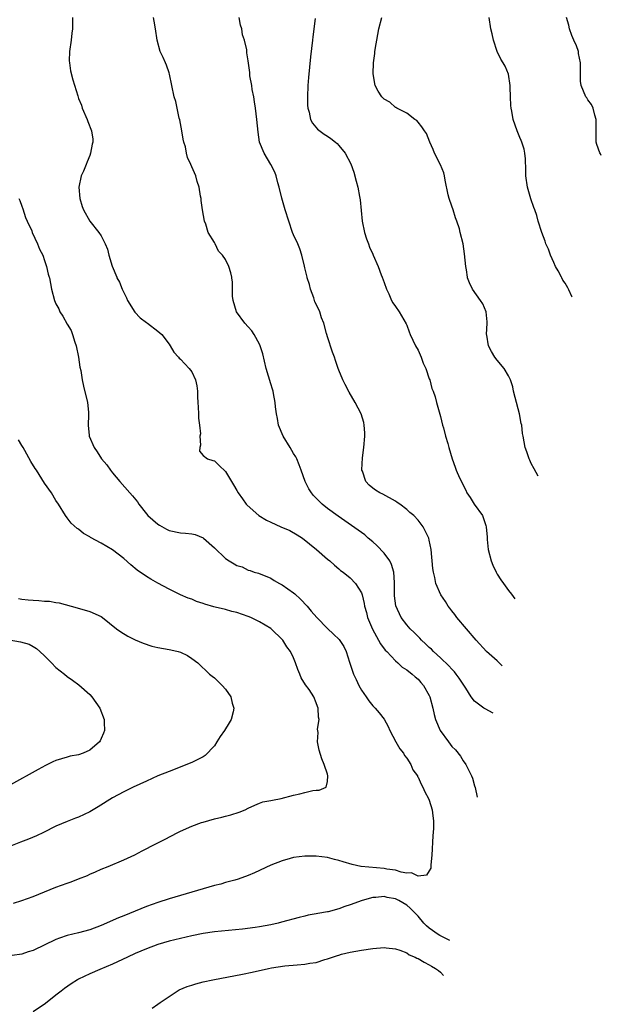
# Model space of a CAD drawing. Units: inches. Extents: x 2511000 to 2512116, y 1497000 to 1500000.
# Drawn here: x 2511681 to 2511783, y 1498535 to 1498709 of the extents above; entities that cross this region are included whole.
import ezdxf

# ---------------------------------------------------------------- set-up
doc = ezdxf.new("R2010")
doc.units = ezdxf.units.IN
doc.header["$MEASUREMENT"] = 0
doc.layers.add('LD25111497_10ft', color=61, linetype='Continuous')

msp = doc.modelspace()

# ---------------------------------------------------------------- linework, layer by layer
at = {"layer": 'LD25111497_10ft'}
for points, elevation in [([(2511689.93, 1498709), (2511689.95, 1498707.95), (2511689.93, 1498707), (2511689.79, 1498706.21), (2511689.67, 1498705), (2511689.4, 1498703), (2511689.36, 1498701.36), (2511689.39, 1498701), (2511689.58, 1498699.58), (2511690, 1498698), (2511690.85, 1498695.15), (2511691, 1498694.68), (2511691.5, 1498693.5), (2511691.66, 1498693), (2511692.51, 1498691), (2511692.64, 1498690.64), (2511693.3, 1498689), (2511693.51, 1498687.51), (2511693.5, 1498687), (2511693.4, 1498686.6), (2511693.14, 1498685), (2511693, 1498684.63), (2511692.5, 1498683.5), (2511692.33, 1498683), (2511691.85, 1498681.85), (2511691.47, 1498681), (2511691.04, 1498679), (2511691.2, 1498677), (2511691.62, 1498675.62), (2511691.88, 1498675), (2511692.99, 1498673), (2511694.61, 1498671), (2511695, 1498670.45), (2511695.73, 1498669), (2511696.09, 1498668.09), (2511696.35, 1498667), (2511696.95, 1498665.05), (2511697.74, 1498663.12), (2511697.79, 1498663), (2511698.21, 1498662.21), (2511698.69, 1498661), (2511699.45, 1498659.45), (2511699.64, 1498659), (2511700.93, 1498656.93), (2511701.92, 1498655.92), (2511703, 1498655.1), (2511703.17, 1498655), (2511705, 1498653.58), (2511705.71, 1498653), (2511707, 1498651.29), (2511707.21, 1498651), (2511707.87, 1498649.87), (2511708.66, 1498649), (2511708.8, 1498648.8), (2511709, 1498648.63), (2511710.53, 1498647), (2511711, 1498646.37), (2511711.7, 1498645), (2511711.93, 1498643.93), (2511712.03, 1498643), (2511712.05, 1498641.95), (2511712.1, 1498641), (2511712.13, 1498640.13), (2511712.22, 1498639), (2511712.19, 1498638.19), (2511712.37, 1498637), (2511712.53, 1498635.47), (2511712.42, 1498635), (2511712.58, 1498633.42), (2511712.42, 1498633), (2511712.4, 1498632.39), (2511713, 1498631.62), (2511713.82, 1498631), (2511714.71, 1498630.71), (2511715, 1498630.67), (2511715.87, 1498629.87), (2511717, 1498628.78), (2511718.02, 1498627), (2511718.41, 1498626.41), (2511719, 1498625.42), (2511719.22, 1498625), (2511719.96, 1498623.96), (2511720.65, 1498623), (2511720.82, 1498622.82), (2511722.88, 1498621), (2511724.21, 1498620.21), (2511725, 1498619.82), (2511726.78, 1498619), (2511728.35, 1498618.35), (2511729.62, 1498617.62), (2511730.58, 1498617), (2511733.07, 1498615), (2511735, 1498613.31), (2511735.4, 1498613), (2511736.22, 1498612.22), (2511737, 1498611.6), (2511737.32, 1498611.32), (2511737.79, 1498611), (2511739, 1498609.98), (2511739.98, 1498609), (2511741, 1498607.36), (2511741.11, 1498607), (2511741.49, 1498605.49), (2511741.52, 1498605), (2511741.87, 1498603.87), (2511742.05, 1498603), (2511742.93, 1498600.93), (2511744.03, 1498599), (2511744.35, 1498598.35), (2511745.22, 1498597.22), (2511745.46, 1498597), (2511747, 1498595.35), (2511747.42, 1498595), (2511748.19, 1498594.19), (2511749, 1498593.76), (2511749.95, 1498593), (2511750.48, 1498592.48), (2511751, 1498592.09), (2511751.51, 1498591.51), (2511751.99, 1498591), (2511753, 1498589.19), (2511753.09, 1498589), (2511753.6, 1498587), (2511753.83, 1498585.83), (2511754.08, 1498585), (2511754.93, 1498583), (2511756.37, 1498581), (2511757, 1498580.22), (2511757.6, 1498579.6), (2511758.48, 1498578.48), (2511759, 1498577.68), (2511759.48, 1498577), (2511759.9, 1498576.1), (2511760.48, 1498575), (2511760.62, 1498574.62), (2511761, 1498573.25), (2511761.09, 1498572.98), (2511761.47, 1498571.27)], 8790), ([(2511764.29, 1498586.08), (2511762.86, 1498586.86), (2511762.65, 1498587), (2511761, 1498588.23), (2511760.42, 1498589), (2511759.48, 1498590.52), (2511758.29, 1498592.29), (2511757.77, 1498593), (2511757.42, 1498593.42), (2511757, 1498593.84), (2511756.45, 1498594.45), (2511755, 1498595.84), (2511753.72, 1498597), (2511753.37, 1498597.37), (2511753, 1498597.7), (2511752.35, 1498598.35), (2511751.61, 1498599), (2511751.32, 1498599.32), (2511751, 1498599.62), (2511750.33, 1498600.33), (2511749.61, 1498601), (2511749, 1498601.69), (2511748, 1498603), (2511747.07, 1498605.07), (2511746.84, 1498606.84), (2511746.84, 1498609), (2511746.82, 1498609.18), (2511746.72, 1498611), (2511746.33, 1498612.33), (2511746.01, 1498613), (2511745, 1498614.35), (2511743.71, 1498615.71), (2511743, 1498616.35), (2511742.21, 1498617), (2511741.58, 1498617.58), (2511741, 1498618.02), (2511739.27, 1498619.27), (2511736.88, 1498620.88), (2511735, 1498622.25), (2511734.06, 1498623), (2511733.52, 1498623.52), (2511733, 1498624.08), (2511732.54, 1498624.54), (2511732.17, 1498625), (2511731.73, 1498625.73), (2511731.08, 1498627), (2511730.37, 1498629), (2511729.99, 1498629.99), (2511729.58, 1498631), (2511729.39, 1498631.39), (2511729, 1498631.98), (2511728.39, 1498633), (2511727.15, 1498635), (2511726.33, 1498637), (2511726.17, 1498638.17), (2511725.97, 1498639), (2511725.79, 1498640.21), (2511725.76, 1498641), (2511725.44, 1498642.56), (2511725.39, 1498643), (2511725.31, 1498643.31), (2511725, 1498644.28), (2511724.18, 1498647), (2511723.55, 1498649.55), (2511723.13, 1498651), (2511723, 1498651.3), (2511722.03, 1498653), (2511721.61, 1498653.61), (2511721, 1498654.34), (2511720.39, 1498655), (2511718.91, 1498657), (2511718.31, 1498659), (2511718.22, 1498659.78), (2511718.2, 1498661), (2511718.21, 1498662.21), (2511718.09, 1498663), (2511718.07, 1498663.12), (2511717.89, 1498663.89), (2511717.56, 1498665), (2511717, 1498666.26), (2511716.46, 1498667), (2511715.74, 1498667.74), (2511715.14, 1498669), (2511715.08, 1498669.08), (2511715, 1498669.24), (2511713.9, 1498671), (2511713.5, 1498672.5), (2511713.26, 1498673), (2511712.89, 1498675), (2511712.65, 1498676.65), (2511712.65, 1498677), (2511712.56, 1498677.44), (2511712.32, 1498679), (2511711.97, 1498680.03), (2511711.71, 1498681), (2511711, 1498682.62), (2511710.85, 1498683), (2511710.27, 1498684.27), (2511710.1, 1498685), (2511709.88, 1498686.12), (2511709.6, 1498687), (2511709.48, 1498687.48), (2511709.24, 1498689), (2511708.89, 1498690.89), (2511708.81, 1498691.19), (2511708.17, 1498694.17), (2511707.91, 1498695), (2511707.46, 1498697), (2511707.07, 1498699), (2511707, 1498699.24), (2511706.56, 1498700.56), (2511706.35, 1498701), (2511705.95, 1498701.95), (2511705.4, 1498703), (2511704.87, 1498705), (2511704.63, 1498707), (2511704.35, 1498708.35), (2511704.24, 1498709)], 8800), ([(2511765.88, 1498594.48), (2511765.36, 1498594.98), (2511765, 1498595.35), (2511763.13, 1498597), (2511761.28, 1498599), (2511757.87, 1498603), (2511757.51, 1498603.51), (2511757, 1498604.14), (2511756.63, 1498604.63), (2511756.32, 1498605), (2511755.83, 1498605.83), (2511755.02, 1498607), (2511754.15, 1498609), (2511753.95, 1498610.05), (2511753.71, 1498611), (2511753.63, 1498611.63), (2511753.35, 1498615), (2511753, 1498616.66), (2511752.92, 1498617), (2511752.29, 1498618.29), (2511751.9, 1498619), (2511751, 1498620.19), (2511750.24, 1498621), (2511749.56, 1498621.56), (2511749, 1498622.09), (2511747.77, 1498623), (2511747.3, 1498623.3), (2511747, 1498623.52), (2511744.78, 1498624.78), (2511744.28, 1498625), (2511743.47, 1498625.47), (2511743, 1498625.85), (2511742.39, 1498626.39), (2511741.77, 1498627), (2511741.16, 1498628.84), (2511741.09, 1498629), (2511741.08, 1498629.08), (2511741.19, 1498631.19), (2511741.43, 1498633), (2511741.58, 1498635), (2511741.6, 1498635.6), (2511741.51, 1498637), (2511741.45, 1498637.45), (2511740.98, 1498639), (2511739.91, 1498641), (2511738.82, 1498642.82), (2511738.13, 1498644.13), (2511737.69, 1498645), (2511737, 1498646.67), (2511736.88, 1498647), (2511736.41, 1498648.41), (2511736.24, 1498649), (2511735.88, 1498649.88), (2511735, 1498652.55), (2511734.87, 1498653), (2511734.83, 1498653.17), (2511734.34, 1498655), (2511733.95, 1498655.95), (2511733.62, 1498657), (2511733, 1498658.35), (2511732.77, 1498658.77), (2511732.56, 1498659.44), (2511731.97, 1498661), (2511731.8, 1498661.8), (2511731.41, 1498663), (2511731.39, 1498663.12), (2511731, 1498664.77), (2511730.91, 1498665.09), (2511730.45, 1498667), (2511730.11, 1498668.11), (2511729.73, 1498669), (2511729, 1498670.59), (2511728.84, 1498671), (2511728.14, 1498673), (2511727.53, 1498675), (2511727.42, 1498675.42), (2511726.95, 1498677.05), (2511726.47, 1498679), (2511726.24, 1498679.76), (2511725.93, 1498681), (2511725.67, 1498681.67), (2511725.01, 1498683), (2511723.79, 1498685), (2511722.99, 1498686.99), (2511722.72, 1498688.72), (2511722.5, 1498691), (2511722.27, 1498693), (2511722.12, 1498694.12), (2511721.97, 1498695), (2511721.71, 1498696.29), (2511721.61, 1498697), (2511721.3, 1498698.7), (2511721.25, 1498699.25), (2511721, 1498701.34), (2511720.77, 1498702.77), (2511720.73, 1498703.27), (2511720.31, 1498705), (2511719.96, 1498705.96), (2511719.85, 1498707), (2511719.63, 1498707.63), (2511719.37, 1498709)], 8810), ([(2511732.8, 1498708.8), (2511732.4, 1498705.6), (2511732.34, 1498705), (2511731.98, 1498702.02), (2511731.62, 1498698.38), (2511731.53, 1498697), (2511731.45, 1498695), (2511731.48, 1498693.48), (2511731.52, 1498693), (2511731.75, 1498692.25), (2511732, 1498691), (2511732.33, 1498690.33), (2511733.24, 1498689.24), (2511734.41, 1498688.41), (2511735, 1498688.04), (2511735.6, 1498687.6), (2511736.4, 1498687), (2511736.71, 1498686.71), (2511737, 1498686.4), (2511738.15, 1498685), (2511739.14, 1498683.14), (2511739.67, 1498681.67), (2511740.09, 1498680.09), (2511740.34, 1498679), (2511740.65, 1498677.35), (2511740.77, 1498676.77), (2511741.13, 1498673), (2511741.54, 1498671), (2511741.87, 1498669.87), (2511742.24, 1498669), (2511742.44, 1498668.44), (2511743, 1498667.19), (2511743.1, 1498667), (2511743.96, 1498665), (2511744.49, 1498663.51), (2511744.64, 1498663.12), (2511745, 1498662.19), (2511745.41, 1498661), (2511745.82, 1498660.18), (2511746.34, 1498659), (2511746.56, 1498658.56), (2511747, 1498657.95), (2511747.64, 1498657), (2511748.88, 1498654.88), (2511749, 1498654.61), (2511749.46, 1498653.46), (2511749.61, 1498653), (2511750.57, 1498651), (2511751, 1498650.22), (2511751.38, 1498649.38), (2511751.58, 1498649), (2511751.94, 1498647.94), (2511752.41, 1498647), (2511753, 1498645.18), (2511753.07, 1498645), (2511753.46, 1498643.46), (2511753.68, 1498643), (2511754.01, 1498641.99), (2511754.26, 1498641), (2511755, 1498638.49), (2511755.35, 1498637), (2511755.49, 1498636.51), (2511755.88, 1498635), (2511756.26, 1498633.74), (2511756.44, 1498633), (2511757.04, 1498631), (2511757.58, 1498629.58), (2511757.77, 1498629), (2511758.34, 1498627.66), (2511759.47, 1498625.47), (2511759.65, 1498625), (2511760.2, 1498624.2), (2511760.92, 1498623), (2511762.38, 1498621), (2511763, 1498619.22), (2511763.06, 1498619), (2511763.21, 1498617.21), (2511763.22, 1498616.78), (2511763.41, 1498615), (2511763.94, 1498613), (2511764.23, 1498612.23), (2511764.82, 1498611), (2511765, 1498610.67), (2511765.64, 1498609.64), (2511766.12, 1498609), (2511767, 1498607.76), (2511767.52, 1498607.09), (2511768.12, 1498606.27)], 8820), ([(2511772.25, 1498627.98), (2511771.55, 1498629.28), (2511771, 1498630.22), (2511770.77, 1498630.77), (2511770.63, 1498631), (2511770.24, 1498632.24), (2511769.91, 1498633), (2511769.59, 1498635), (2511769.49, 1498635.49), (2511769.36, 1498637), (2511769.26, 1498637.26), (2511768.93, 1498639), (2511768.15, 1498641.85), (2511767.89, 1498643), (2511767.75, 1498643.75), (2511767.33, 1498645), (2511767, 1498645.67), (2511766.24, 1498647), (2511765, 1498648.47), (2511764.6, 1498649), (2511763.96, 1498649.96), (2511763.43, 1498651), (2511763.15, 1498652.85), (2511763.12, 1498653), (2511763.21, 1498655), (2511763.2, 1498655.2), (2511763.02, 1498657.02), (2511762.43, 1498658.43), (2511762.06, 1498659), (2511760.62, 1498661), (2511760.1, 1498662.1), (2511759.74, 1498663), (2511759.73, 1498663.12), (2511759.56, 1498664.44), (2511759.45, 1498665), (2511759.24, 1498667.24), (2511758.97, 1498669.03), (2511758.47, 1498671), (2511758.32, 1498671.68), (2511757.86, 1498673), (2511757.6, 1498673.6), (2511757.22, 1498675), (2511757, 1498675.69), (2511756.52, 1498677), (2511756.35, 1498677.65), (2511755.77, 1498680.23), (2511755.67, 1498681), (2511755.54, 1498681.54), (2511754.96, 1498682.96), (2511753.9, 1498685), (2511753.67, 1498685.67), (2511753.06, 1498687), (2511752.5, 1498688.5), (2511752.16, 1498689), (2511751.7, 1498689.7), (2511751, 1498690.52), (2511750.79, 1498690.79), (2511750.46, 1498691), (2511749, 1498692.11), (2511747.23, 1498693), (2511747.09, 1498693.09), (2511747, 1498693.1), (2511746.01, 1498694.01), (2511745, 1498694.55), (2511744.59, 1498695), (2511743.97, 1498695.97), (2511743.44, 1498697), (2511743.07, 1498699.07), (2511743.15, 1498701), (2511743.37, 1498702.63), (2511743.39, 1498703), (2511743.63, 1498704.37), (2511743.71, 1498705), (2511744.1, 1498707), (2511744.62, 1498709)], 8830), ([(2511778.26, 1498659.57), (2511778.18, 1498659.71), (2511777.66, 1498660.9), (2511777.55, 1498661.09), (2511777.46, 1498661.21), (2511777, 1498662.04), (2511776.6, 1498662.6), (2511776.43, 1498663), (2511776.37, 1498663.12), (2511775.77, 1498664.23), (2511775.31, 1498665), (2511775, 1498665.74), (2511774.39, 1498667), (2511774.06, 1498668.06), (2511773.62, 1498669), (2511773.5, 1498669.5), (2511772.89, 1498671), (2511772.26, 1498673), (2511771.99, 1498674.01), (2511771.63, 1498675), (2511771.45, 1498675.45), (2511770.96, 1498676.96), (2511770.33, 1498679), (2511770.05, 1498681), (2511770.04, 1498682.04), (2511770, 1498684), (2511769.9, 1498685), (2511769.76, 1498685.76), (2511769.33, 1498687), (2511769.25, 1498687.25), (2511769, 1498687.77), (2511768.51, 1498689), (2511767.84, 1498691), (2511767.58, 1498692.42), (2511767.46, 1498693), (2511767.42, 1498693.42), (2511767.36, 1498695), (2511767.3, 1498696.7), (2511767.3, 1498697), (2511766.99, 1498699), (2511766.38, 1498700.38), (2511766.03, 1498701), (2511765.63, 1498701.63), (2511764.98, 1498702.98), (2511764.34, 1498705), (2511764.12, 1498706.12), (2511763.9, 1498707), (2511763.6, 1498709)], 8840), ([(2511783.4, 1498684.61), (2511783.24, 1498684.89), (2511783.16, 1498685.08), (2511782.58, 1498686.58), (2511782.5, 1498687), (2511782.46, 1498688.46), (2511782.51, 1498689), (2511782.51, 1498691), (2511782.23, 1498691.77), (2511781.93, 1498693), (2511781.64, 1498693.64), (2511781, 1498694.44), (2511780.81, 1498694.81), (2511780.68, 1498695), (2511779.84, 1498697), (2511779.72, 1498697.72), (2511779.69, 1498699.69), (2511779.7, 1498701), (2511779.37, 1498702.63), (2511779.36, 1498703), (2511779, 1498704), (2511778.56, 1498705), (2511778.17, 1498705.83), (2511777.75, 1498707), (2511777.63, 1498707.63), (2511777.27, 1498709)], 8850), ([(2511680.46, 1498677), (2511680.64, 1498676.64), (2511681, 1498675.69), (2511681.17, 1498675.17), (2511681.64, 1498673.64), (2511681.89, 1498673), (2511682.72, 1498671.28), (2511682.82, 1498671), (2511683.77, 1498669), (2511684.08, 1498668.08), (2511684.66, 1498667), (2511685, 1498666.06), (2511685.36, 1498665), (2511685.65, 1498663.65), (2511685.82, 1498663.12), (2511685.86, 1498663), (2511686.2, 1498661), (2511686.73, 1498659), (2511687, 1498658.42), (2511687.5, 1498657.5), (2511687.72, 1498657), (2511688.22, 1498656.22), (2511689, 1498654.82), (2511689.67, 1498653.67), (2511689.95, 1498653), (2511690.37, 1498651.63), (2511690.59, 1498651), (2511690.97, 1498649), (2511691.24, 1498647.24), (2511691.38, 1498646.62), (2511691.63, 1498645), (2511691.85, 1498643.85), (2511692.57, 1498641), (2511692.73, 1498639.27), (2511692.77, 1498639), (2511692.78, 1498638.78), (2511692.68, 1498637), (2511692.85, 1498635.15), (2511692.88, 1498635), (2511693.75, 1498633), (2511694.29, 1498632.29), (2511695.08, 1498631), (2511695.98, 1498629.98), (2511696.65, 1498629), (2511697, 1498628.55), (2511698.29, 1498627), (2511700.05, 1498625), (2511700.51, 1498624.51), (2511701.4, 1498623.4), (2511701.64, 1498623), (2511703, 1498621.28), (2511703.25, 1498621), (2511705, 1498619.48), (2511705.3, 1498619.3), (2511706.57, 1498618.57), (2511707, 1498618.36), (2511709, 1498617.94), (2511709.91, 1498617.91), (2511711, 1498617.79), (2511711.64, 1498617.64), (2511713, 1498617.08), (2511713.11, 1498617), (2511715, 1498615.3), (2511717, 1498613.42), (2511717.65, 1498613), (2511718.5, 1498612.5), (2511719, 1498612.2), (2511719.92, 1498611.92), (2511721, 1498611.38), (2511721.31, 1498611.31), (2511722.04, 1498611), (2511722.8, 1498610.8), (2511725, 1498609.93), (2511725.55, 1498609.55), (2511726.49, 1498609), (2511727, 1498608.76), (2511729, 1498607.36), (2511729.2, 1498607.2), (2511730.23, 1498606.23), (2511731.41, 1498605), (2511732.12, 1498604.12), (2511733.09, 1498603), (2511735, 1498601.07), (2511736.07, 1498600.07), (2511737.08, 1498599.08), (2511737.89, 1498597.89), (2511738.31, 1498597), (2511738.91, 1498595.09), (2511739.6, 1498593), (2511740.04, 1498592.04), (2511740.53, 1498591), (2511741, 1498590.16), (2511741.81, 1498589), (2511742.28, 1498588.28), (2511743, 1498587.39), (2511743.42, 1498587), (2511744.16, 1498586.16), (2511745.03, 1498585.03), (2511745.74, 1498583.74), (2511746.04, 1498583), (2511747.1, 1498581), (2511747.81, 1498579.8), (2511748.45, 1498579), (2511748.61, 1498578.61), (2511749, 1498578.12), (2511749.73, 1498577), (2511750.1, 1498576.1), (2511750.88, 1498575), (2511750.91, 1498574.91), (2511751, 1498574.79), (2511751.55, 1498573.55), (2511751.88, 1498573), (2511752.2, 1498572.2), (2511752.88, 1498571), (2511753, 1498570.71), (2511753.5, 1498569), (2511753.54, 1498568.46), (2511753.73, 1498567), (2511753.72, 1498565.72), (2511753.61, 1498564.39), (2511753.46, 1498561), (2511753.27, 1498559.27), (2511753.27, 1498558.73), (2511753, 1498558.22), (2511752.52, 1498557.48), (2511751, 1498557.3), (2511749.87, 1498557.87), (2511749, 1498557.83), (2511748.01, 1498557.99), (2511747, 1498558.33), (2511745.46, 1498558.54), (2511745, 1498558.64), (2511740.98, 1498558.98), (2511740.87, 1498559), (2511739.34, 1498559.34), (2511737.8, 1498559.8), (2511737, 1498560.08), (2511736.25, 1498560.25), (2511735, 1498560.58), (2511733, 1498560.83), (2511731, 1498560.84), (2511729, 1498560.58), (2511728.4, 1498560.4), (2511727, 1498560.02), (2511725, 1498559.21), (2511722.11, 1498557.89), (2511721, 1498557.42), (2511719.24, 1498556.76), (2511718.61, 1498556.61), (2511717, 1498556.15), (2511716.12, 1498555.88), (2511715, 1498555.63), (2511707, 1498553.27), (2511705, 1498552.64), (2511703, 1498551.91), (2511699, 1498550.26), (2511698.09, 1498549.91), (2511695, 1498548.58), (2511693, 1498547.83), (2511691, 1498547.27), (2511689, 1498546.8), (2511687.64, 1498546.36), (2511687, 1498546.11), (2511683, 1498544.17), (2511682.09, 1498543.91), (2511681, 1498543.52), (2511679.28, 1498543.28)], 8780), ([(2511679.5, 1498552.5), (2511681, 1498552.98), (2511683, 1498553.72), (2511687, 1498555.33), (2511689, 1498556.06), (2511689.7, 1498556.3), (2511691, 1498556.8), (2511692.57, 1498557.43), (2511693, 1498557.63), (2511693.97, 1498558.03), (2511695, 1498558.5), (2511696.24, 1498559), (2511699, 1498560.17), (2511700.92, 1498561.08), (2511702.26, 1498561.74), (2511704.65, 1498563), (2511706.22, 1498563.78), (2511708.54, 1498565), (2511709, 1498565.22), (2511711, 1498566.1), (2511712.75, 1498566.75), (2511713, 1498566.84), (2511715, 1498567.41), (2511716.31, 1498567.69), (2511717, 1498567.89), (2511717.9, 1498568.1), (2511719.4, 1498568.6), (2511720.43, 1498569), (2511721, 1498569.28), (2511722.18, 1498569.82), (2511723, 1498570.17), (2511723.6, 1498570.4), (2511725, 1498570.66), (2511725.26, 1498570.74), (2511726.84, 1498571), (2511729, 1498571.61), (2511730.14, 1498571.86), (2511731, 1498572.09), (2511732.43, 1498572.43), (2511733, 1498572.49), (2511733.52, 1498572.48), (2511734.78, 1498573), (2511735, 1498573.99), (2511735.06, 1498575), (2511735, 1498575.31), (2511734.42, 1498577), (2511734.01, 1498578.01), (2511733.53, 1498579.53), (2511733.26, 1498581), (2511733.34, 1498582.66), (2511733.25, 1498583.25), (2511733.51, 1498585), (2511733.4, 1498585.4), (2511733.38, 1498587), (2511733.25, 1498587.25), (2511733, 1498587.93), (2511732.57, 1498589), (2511731.74, 1498590.26), (2511731.12, 1498591.12), (2511730.35, 1498592.35), (2511730.11, 1498593), (2511729.78, 1498593.78), (2511729.37, 1498595), (2511729, 1498595.88), (2511728.47, 1498597), (2511727.82, 1498597.82), (2511727.09, 1498599), (2511725, 1498601.05), (2511723, 1498602.24), (2511721.48, 1498603), (2511721, 1498603.19), (2511719, 1498603.86), (2511718.08, 1498604.08), (2511717, 1498604.38), (2511715.17, 1498604.83), (2511714.89, 1498604.89), (2511713.34, 1498605.34), (2511713, 1498605.48), (2511711.84, 1498605.84), (2511711, 1498606.21), (2511710.4, 1498606.4), (2511709, 1498607), (2511707, 1498607.98), (2511705, 1498609.07), (2511703.76, 1498609.76), (2511703, 1498610.21), (2511701.37, 1498611.37), (2511700.27, 1498612.27), (2511699, 1498613.43), (2511697, 1498614.96), (2511695, 1498616.11), (2511693.13, 1498617.13), (2511693, 1498617.24), (2511691.85, 1498617.85), (2511691, 1498618.57), (2511690.73, 1498618.73), (2511689.68, 1498619.68), (2511689, 1498620.58), (2511688.71, 1498621), (2511687.48, 1498623), (2511687, 1498623.67), (2511686.19, 1498625), (2511685, 1498626.75), (2511683.56, 1498629), (2511683.32, 1498629.32), (2511682.56, 1498630.56), (2511681.49, 1498632.51), (2511681.21, 1498633), (2511681, 1498633.4), (2511680.39, 1498634.39)], 8770), ([(2511680.36, 1498606.36), (2511681, 1498606.24), (2511682.1, 1498606.1), (2511683, 1498606.03), (2511683.99, 1498605.99), (2511685, 1498605.9), (2511685.86, 1498605.86), (2511687, 1498605.65), (2511687.57, 1498605.57), (2511689.67, 1498605), (2511691.56, 1498604.44), (2511693, 1498604.05), (2511695, 1498603.15), (2511695.21, 1498603), (2511697.72, 1498601), (2511698.45, 1498600.45), (2511699.69, 1498599.69), (2511701, 1498599.05), (2511702.44, 1498598.44), (2511703.94, 1498597.94), (2511705, 1498597.7), (2511707, 1498597.33), (2511707.29, 1498597.29), (2511708.58, 1498597), (2511709, 1498596.86), (2511710.27, 1498596.27), (2511711, 1498595.77), (2511712.07, 1498595), (2511714.17, 1498593), (2511714.61, 1498592.61), (2511715, 1498592.36), (2511715.67, 1498591.67), (2511716.37, 1498591), (2511717, 1498590.33), (2511717.91, 1498589), (2511718.17, 1498587.83), (2511718.43, 1498587), (2511718.3, 1498586.3), (2511717.97, 1498585), (2511717.6, 1498584.4), (2511716.79, 1498583), (2511716.03, 1498581.97), (2511715.44, 1498581), (2511715, 1498580.33), (2511713.38, 1498578.62), (2511713, 1498578.36), (2511712.11, 1498577.89), (2511711, 1498577.4), (2511707, 1498575.81), (2511705, 1498574.99), (2511703, 1498574.1), (2511700.66, 1498573), (2511699, 1498572.19), (2511697, 1498571.13), (2511694.44, 1498569.56), (2511693.58, 1498569), (2511693, 1498568.65), (2511691, 1498567.7), (2511690.48, 1498567.52), (2511689, 1498566.95), (2511687, 1498566.11), (2511684.78, 1498565), (2511683.56, 1498564.44), (2511682.16, 1498563.84), (2511680.72, 1498563.28), (2511679, 1498562.62)], 8760), ([(2511677, 1498599.34), (2511680.72, 1498598.72), (2511682.26, 1498598.26), (2511683, 1498597.85), (2511683.54, 1498597.54), (2511684.15, 1498597), (2511685, 1498596.19), (2511686.2, 1498595), (2511687, 1498594.16), (2511688.49, 1498593), (2511689, 1498592.55), (2511689.94, 1498591.94), (2511691.07, 1498591.07), (2511693, 1498589.4), (2511693.36, 1498589), (2511694.79, 1498587), (2511695.5, 1498585), (2511695.54, 1498584.46), (2511695.56, 1498583), (2511695.42, 1498582.58), (2511695, 1498581.64), (2511694.82, 1498581.18), (2511694.73, 1498581), (2511693, 1498579.54), (2511691.8, 1498579), (2511691, 1498578.75), (2511689.52, 1498578.48), (2511689, 1498578.34), (2511688, 1498578), (2511687, 1498577.73), (2511686.48, 1498577.52), (2511685.15, 1498576.85), (2511683.85, 1498576.15), (2511679, 1498573.42)], 8750), ([(2511756.65, 1498545.91), (2511754.83, 1498546.83), (2511754.55, 1498547), (2511753, 1498548.08), (2511752.49, 1498548.49), (2511752.02, 1498549), (2511751, 1498550.2), (2511750.29, 1498551), (2511749.64, 1498551.64), (2511749, 1498552.17), (2511747.62, 1498553), (2511747, 1498553.29), (2511745.55, 1498553.55), (2511745, 1498553.68), (2511743.53, 1498553.53), (2511743, 1498553.51), (2511741.14, 1498553), (2511739, 1498552.21), (2511738.07, 1498551.93), (2511737, 1498551.53), (2511735.13, 1498551), (2511735, 1498550.97), (2511733.3, 1498550.7), (2511733, 1498550.61), (2511731.61, 1498550.39), (2511731, 1498550.21), (2511730.02, 1498549.98), (2511726.86, 1498549.14), (2511726.3, 1498549), (2511725, 1498548.71), (2511723, 1498548.34), (2511722.23, 1498548.23), (2511719.95, 1498547.95), (2511715, 1498547.44), (2511713, 1498547.16), (2511711, 1498546.76), (2511707, 1498545.78), (2511705, 1498545.21), (2511703, 1498544.48), (2511701, 1498543.61), (2511699.68, 1498543), (2511697, 1498541.72), (2511694.78, 1498540.78), (2511693, 1498540.05), (2511691, 1498539.1), (2511690.82, 1498539), (2511689.71, 1498538.29), (2511688.53, 1498537.47), (2511687.9, 1498537), (2511687, 1498536.29), (2511685.18, 1498534.82), (2511683, 1498533.31)], 8790), ([(2511704.02, 1498533.98), (2511705, 1498534.66), (2511705.45, 1498535), (2511707, 1498536.04), (2511708.46, 1498537), (2511708.81, 1498537.19), (2511710.21, 1498537.79), (2511711, 1498538.06), (2511711.73, 1498538.27), (2511713, 1498538.61), (2511714.74, 1498539), (2511720, 1498540), (2511721.66, 1498540.34), (2511724.58, 1498541), (2511725.1, 1498541.1), (2511727.45, 1498541.45), (2511729.65, 1498541.65), (2511731, 1498541.74), (2511731.9, 1498541.9), (2511733, 1498542.06), (2511734.55, 1498542.55), (2511735, 1498542.67), (2511736.75, 1498543.25), (2511737, 1498543.35), (2511737.49, 1498543.49), (2511739, 1498543.87), (2511741, 1498544.24), (2511743, 1498544.52), (2511745, 1498544.67), (2511745.35, 1498544.65), (2511747, 1498544.47), (2511747.77, 1498544.23), (2511749, 1498543.72), (2511749.42, 1498543.42), (2511750.48, 1498543), (2511750.81, 1498542.81), (2511751, 1498542.73), (2511752.08, 1498542.08), (2511753, 1498541.65), (2511753.39, 1498541.39), (2511754.12, 1498541), (2511754.61, 1498540.61), (2511755, 1498540.32), (2511755.48, 1498539.77)], 8800)]:
    msp.add_lwpolyline(points, dxfattribs=dict(at, elevation=elevation))

doc.saveas('drawing.dxf')
